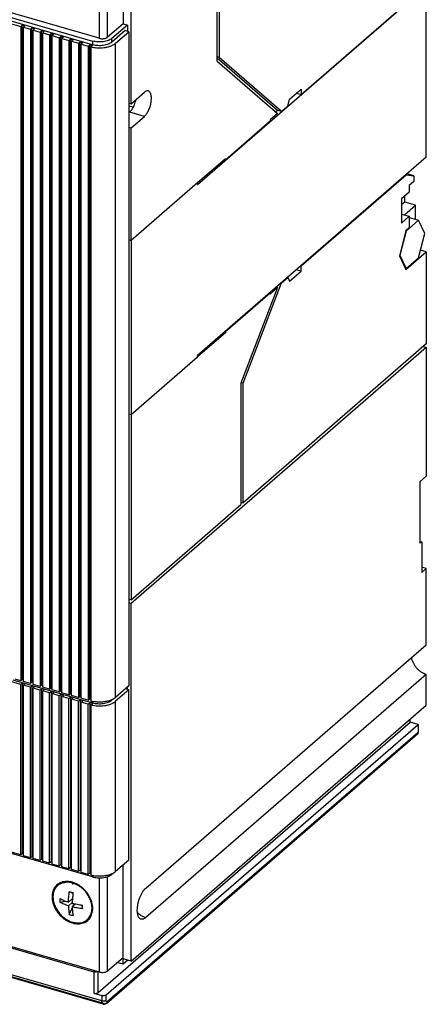
# Model space of a CAD drawing. Units: inches. Extents: x 0 to 34, y 0 to 47.
# Drawn here: x 26.6 to 29.2, y 28.9 to 35.2 of the extents above; entities that cross this region are included whole.
import ezdxf

# ---------------------------------------------------------------- set-up
doc = ezdxf.new("R2010")
doc.units = ezdxf.units.IN
doc.header["$LTSCALE"] = 3.063704
doc.header["$MEASUREMENT"] = 0
doc.layers.get('0').update_dxf_attribs({"linetype": 'CONTINUOUS'})

msp = doc.modelspace()

# ---------------------------------------------------------------- linework, layer by layer
at = {"color": 6, "linetype": 'CONTINUOUS'}
for p, q in [((22.5447, 36.3638), (27.0965, 35.0498)), ((27.0965, 35.0259), (22.5447, 36.3399)), ((27.1391, 35.067), (22.5533, 36.3909)), ((22.9742, 36.2), (26.6395, 35.142)), ((27.2913, 35.7817), (27.2913, 35.1595)), ((27.3425, 34.6503), (27.3425, 35.7755)), ((27.8897, 34.9226), (27.8897, 35.3374)), ((27.9035, 35.3493), (27.9035, 34.947)), ((28.4251, 34.71), (29.0944, 35.2896)), ((26.6395, 35.142), (26.6493, 35.1505)), ((26.6493, 30.9874), (26.6493, 35.1505)), ((26.6493, 35.1505), (26.6663, 35.1456)), ((27.2913, 35.1595), (27.1929, 35.0742)), ((27.3186, 35.1516), (27.2202, 35.0664)), ((27.2913, 35.1595), (27.3186, 35.1516)), ((27.3186, 35.1516), (27.3186, 35.1118)), ((26.6395, 35.142), (26.6395, 30.9789)), ((26.6663, 35.1456), (26.6565, 35.137)), ((26.6565, 30.974), (26.6565, 35.137)), ((26.6565, 35.137), (26.7008, 35.1242)), ((26.7008, 35.1242), (26.7107, 35.1328)), ((26.7008, 35.1242), (26.7008, 30.9612)), ((26.7107, 30.9697), (26.7107, 35.1328)), ((26.7107, 35.1328), (26.7277, 35.1278)), ((26.7277, 35.1278), (26.7179, 35.1193)), ((26.7179, 30.9563), (26.7179, 35.1193)), ((26.7179, 35.1193), (26.7622, 35.1065)), ((26.7622, 35.1065), (26.772, 35.115)), ((26.7622, 35.1065), (26.7622, 30.9435)), ((26.772, 30.952), (26.772, 35.115)), ((26.772, 35.115), (26.7891, 35.1101)), ((26.7891, 35.1101), (26.7792, 35.1016)), ((26.7792, 30.9385), (26.7792, 35.1016)), ((26.7792, 35.1016), (26.8236, 35.0888)), ((26.8236, 35.0888), (26.8334, 35.0973)), ((26.8236, 35.0888), (26.8236, 30.9257)), ((26.8334, 30.9343), (26.8334, 35.0973)), ((26.8334, 35.0973), (26.8505, 35.0924)), ((26.8505, 35.0924), (26.8406, 35.0839)), ((27.3048, 35.1158), (27.2202, 35.0425)), ((27.244, 35.0356), (27.3287, 35.1089)), ((27.3287, 35.1089), (27.3048, 35.1158)), ((27.3287, 35.1089), (27.3287, 30.9459)), ((26.8406, 30.9208), (26.8406, 35.0839)), ((26.8406, 35.0839), (26.8849, 35.0711)), ((26.8849, 35.0711), (26.8948, 35.0796)), ((26.8849, 35.0711), (26.8849, 30.908)), ((26.8948, 30.9166), (26.8948, 35.0796)), ((26.8948, 35.0796), (26.9118, 35.0747)), ((26.9118, 35.0747), (26.902, 35.0662)), ((26.902, 30.9031), (26.902, 35.0662)), ((26.902, 35.0662), (26.9463, 35.0534)), ((26.9463, 35.0534), (26.9562, 35.0619)), ((26.9463, 35.0534), (26.9463, 30.8903)), ((26.9562, 30.8988), (26.9562, 35.0619)), ((26.9562, 35.0619), (26.9732, 35.057)), ((26.9732, 35.057), (26.9634, 35.0484)), ((26.9634, 30.8854), (26.9634, 35.0484)), ((26.9634, 35.0484), (27.0077, 35.0357)), ((27.0077, 35.0357), (27.0175, 35.0442)), ((27.0077, 35.0357), (27.0077, 30.8726)), ((27.0175, 30.8811), (27.0175, 35.0442)), ((27.0175, 35.0442), (27.0346, 35.0393)), ((27.0346, 35.0393), (27.0247, 35.0307)), ((27.0247, 30.8677), (27.0247, 35.0307)), ((27.0247, 35.0307), (27.0691, 35.0179)), ((27.0691, 35.0179), (27.0789, 35.0265)), ((27.0789, 30.8634), (27.0789, 35.0265)), ((27.0789, 35.0265), (27.0959, 35.0215)), ((27.0691, 35.0179), (27.0691, 30.8549)), ((27.0959, 35.0215), (27.0861, 35.013)), ((27.0861, 35.013), (27.0861, 30.85)), ((27.8897, 34.9509), (27.9035, 34.947)), ((27.8897, 34.9432), (28.2738, 34.6105)), ((27.8897, 34.9226), (28.2752, 34.5887)), ((27.9035, 34.947), (28.3011, 34.6026)), ((27.3425, 34.6503), (27.4271, 34.7236)), ((28.3513, 34.6802), (28.4251, 34.7441)), ((28.3956, 34.7185), (28.4252, 34.71)), ((28.4251, 34.7441), (28.4251, 34.71)), ((27.3287, 34.6543), (27.3425, 34.6503)), ((28.34, 34.6362), (28.3513, 34.6802)), ((27.3554, 34.6279), (27.3287, 34.6356)), ((27.3333, 34.5973), (27.3287, 34.5932)), ((28.2752, 34.5887), (28.2283, 34.5481)), ((28.262, 34.6002), (28.2738, 34.6105)), ((28.2738, 34.6105), (28.3011, 34.6026)), ((28.3011, 34.6026), (28.34, 34.6362)), ((27.3425, 34.4969), (27.4271, 34.5702)), ((28.2283, 34.5395), (27.9429, 34.2923)), ((28.2283, 34.5481), (28.2283, 34.5395)), ((27.3287, 34.5009), (27.3425, 34.4969)), ((27.3425, 33.7809), (27.3425, 34.4969)), ((27.9429, 34.3009), (27.7657, 34.1474)), ((27.9429, 34.2923), (27.9355, 34.2945)), ((27.9429, 34.2923), (27.9429, 34.3009)), ((28.4251, 33.6189), (29.0944, 34.1986)), ((29.0945, 34.1986), (29.093, 34.199)), ((29.0944, 34.1986), (29.1436, 34.192)), ((29.1437, 34.192), (29.0995, 34.2047)), ((29.1436, 34.156), (29.1141, 34.1304)), ((29.1436, 34.192), (29.1436, 34.156)), ((29.1141, 34.0878), (29.0649, 34.0451)), ((29.1141, 34.1304), (29.1141, 34.0878)), ((29.0649, 34.0451), (29.0649, 33.8917)), ((29.086, 34.0248), (29.0649, 34.0065)), ((29.086, 34.0248), (29.086, 34.0634)), ((29.1542, 34.0052), (29.086, 34.0248)), ((29.0828, 33.9434), (29.1542, 34.0052)), ((29.1542, 33.9148), (29.1542, 34.0052)), ((29.0649, 33.9485), (29.1141, 33.9343)), ((29.0649, 33.8917), (29.1141, 33.9343)), ((29.1141, 33.9343), (29.1141, 33.8627)), ((29.0923, 33.8439), (29.0508, 33.6835)), ((29.1141, 33.8627), (29.0923, 33.8439)), ((29.0923, 33.595), (29.2224, 33.7076)), ((29.2224, 33.7076), (29.1857, 33.7182)), ((29.2224, 33.7076), (29.2224, 33.1229)), ((29.0508, 33.6835), (29.0923, 33.595)), ((28.3513, 33.5209), (28.4251, 33.5849)), ((28.4251, 33.5849), (28.3941, 33.5938)), ((28.4237, 33.6194), (28.4252, 33.6189)), ((28.4251, 33.5849), (28.4251, 33.6189)), ((28.3011, 33.5115), (28.34, 33.5452)), ((28.3385, 33.5456), (28.34, 33.5452)), ((28.34, 33.5452), (28.3513, 33.5209)), ((28.2752, 33.4806), (28.0413, 32.8728)), ((28.0551, 32.8723), (28.3011, 33.5115)), ((28.2752, 33.4806), (28.2283, 33.4399)), ((28.2664, 33.4832), (28.2752, 33.4806)), ((28.2996, 33.512), (28.3011, 33.5115)), ((27.9429, 33.2013), (28.2283, 33.4485)), ((28.2268, 33.4489), (28.2283, 33.4485)), ((28.2283, 33.4485), (28.2283, 33.4399)), ((27.9429, 33.1928), (27.7657, 33.0393)), ((27.934, 33.1953), (27.9429, 33.1928)), ((27.9414, 33.2017), (27.9429, 33.2013)), ((27.9429, 33.2013), (27.9429, 33.1928)), ((29.2224, 33.099), (27.3425, 31.4709)), ((29.2224, 33.1229), (28.0551, 32.1119)), ((29.2017, 33.105), (29.2224, 33.099)), ((29.2224, 33.099), (29.2224, 32.2807)), ((28.0413, 32.8728), (28.0413, 32.1)), ((28.0551, 32.8723), (28.0422, 32.876)), ((28.0551, 32.1119), (28.0551, 32.8723)), ((27.3425, 32.6728), (27.3425, 31.4948)), ((29.2224, 32.2807), (29.183, 32.2466)), ((29.183, 31.8545), (29.183, 32.2466)), ((27.3425, 31.4948), (28.0413, 32.1)), ((28.0413, 32.1159), (28.0551, 32.1119)), ((28.0413, 32.1086), (28.0476, 32.1141)), ((29.183, 31.8659), (29.1929, 31.863)), ((29.1929, 31.863), (29.183, 31.8545)), ((29.1929, 31.863), (29.1929, 31.667)), ((29.2224, 31.6926), (29.1929, 31.7011)), ((29.1929, 31.667), (29.2224, 31.6926)), ((29.2224, 31.2067), (29.2224, 31.6926)), ((27.3425, 31.4948), (27.3287, 31.4988)), ((27.3287, 31.4914), (27.335, 31.4969)), ((27.3425, 31.4709), (27.3287, 31.4749)), ((27.3425, 29.1951), (27.3425, 31.4709)), ((27.436, 29.6596), (29.2224, 31.2067)), ((27.0965, 29.7309), (22.5447, 31.0449)), ((29.2224, 31.0192), (27.436, 29.4721)), ((29.2224, 30.8231), (29.2224, 31.0192)), ((26.6395, 30.955), (26.5762, 30.9733)), ((26.5899, 30.9852), (27.0965, 30.839)), ((26.6395, 30.9789), (26.6037, 30.9892)), ((26.6395, 30.9789), (26.6493, 30.9874)), ((26.6395, 30.955), (26.6493, 30.9636)), ((26.6395, 29.8708), (26.6395, 30.955)), ((26.6565, 30.9853), (26.6493, 30.9874)), ((26.6493, 30.9636), (26.6493, 29.8793)), ((26.6663, 30.9586), (26.6493, 30.9636)), ((26.7008, 30.9612), (26.6565, 30.974)), ((26.6565, 30.9501), (26.6663, 30.9586)), ((26.7008, 30.9612), (26.7107, 30.9697)), ((26.7179, 30.9676), (26.7107, 30.9697)), ((26.7622, 30.9435), (26.7179, 30.9563)), ((26.7622, 30.9435), (26.772, 30.952)), ((26.7792, 30.9499), (26.772, 30.952)), ((26.6565, 29.8659), (26.6565, 30.9501)), ((26.7008, 30.9373), (26.6565, 30.9501)), ((26.7008, 30.9373), (26.7107, 30.9458)), ((26.7008, 29.8531), (26.7008, 30.9373)), ((26.7107, 30.9458), (26.7107, 29.8616)), ((26.7277, 30.9409), (26.7107, 30.9458)), ((26.7179, 30.9324), (26.7277, 30.9409)), ((26.7179, 29.8482), (26.7179, 30.9324)), ((26.7622, 30.9196), (26.7179, 30.9324)), ((26.7622, 30.9196), (26.772, 30.9281)), ((26.7622, 29.8354), (26.7622, 30.9196)), ((26.772, 30.9281), (26.772, 29.8439)), ((26.7891, 30.9232), (26.772, 30.9281)), ((26.8236, 30.9257), (26.7792, 30.9385)), ((26.7792, 30.9147), (26.7891, 30.9232)), ((26.7792, 29.8304), (26.7792, 30.9147)), ((26.8236, 30.9019), (26.7792, 30.9147)), ((26.8236, 30.9257), (26.8334, 30.9343)), ((26.8236, 30.9019), (26.8334, 30.9104)), ((26.8236, 29.8176), (26.8236, 30.9019)), ((26.8406, 30.9322), (26.8334, 30.9343)), ((26.8334, 30.9104), (26.8334, 29.8262)), ((26.8505, 30.9055), (26.8334, 30.9104)), ((26.8849, 30.908), (26.8406, 30.9208)), ((26.8406, 30.897), (26.8505, 30.9055)), ((26.8406, 29.8127), (26.8406, 30.897)), ((26.8849, 30.8842), (26.8406, 30.897)), ((26.8849, 30.908), (26.8948, 30.9166)), ((26.8849, 30.8842), (26.8948, 30.8927)), ((26.902, 30.9145), (26.8948, 30.9166)), ((26.8948, 30.8927), (26.8948, 29.8084)), ((26.9118, 30.8878), (26.8948, 30.8927)), ((26.9463, 30.8903), (26.902, 30.9031)), ((26.902, 30.8792), (26.9118, 30.8878)), ((26.9463, 30.8903), (26.9562, 30.8988)), ((26.9634, 30.8968), (26.9562, 30.8988)), ((27.3287, 30.9459), (27.244, 30.8725)), ((27.3287, 30.922), (27.244, 30.8487)), ((27.3287, 30.922), (27.308, 30.928)), ((27.3186, 30.9249), (27.3186, 30.9371)), ((27.3287, 29.8378), (27.3287, 30.922)), ((26.8849, 29.7999), (26.8849, 30.8842)), ((26.902, 29.795), (26.902, 30.8792)), ((26.9463, 30.8664), (26.902, 30.8792)), ((26.9463, 30.8664), (26.9562, 30.875)), ((26.9463, 29.7822), (26.9463, 30.8664)), ((26.9562, 30.875), (26.9562, 29.7907)), ((26.9732, 30.87), (26.9562, 30.875)), ((27.0077, 30.8726), (26.9634, 30.8854)), ((26.9634, 30.8615), (26.9732, 30.87)), ((26.9634, 29.7773), (26.9634, 30.8615)), ((27.0077, 30.8487), (26.9634, 30.8615)), ((27.0077, 30.8726), (27.0175, 30.8811)), ((27.0077, 30.8487), (27.0175, 30.8573)), ((27.0077, 29.7645), (27.0077, 30.8487)), ((27.0247, 30.879), (27.0175, 30.8811)), ((27.0346, 30.8523), (27.0175, 30.8573)), ((27.0175, 30.8573), (27.0175, 29.773)), ((27.0691, 30.8549), (27.0247, 30.8677)), ((27.0247, 30.8438), (27.0346, 30.8523)), ((27.0691, 30.831), (27.0247, 30.8438)), ((27.0247, 29.7596), (27.0247, 30.8438)), ((27.0691, 30.8549), (27.0789, 30.8634)), ((27.0691, 30.831), (27.0789, 30.8395)), ((27.0691, 29.7468), (27.0691, 30.831)), ((27.0861, 30.8613), (27.0789, 30.8634)), ((27.0959, 30.8346), (27.0789, 30.8395)), ((27.0789, 30.8395), (27.0789, 29.7553)), ((27.0861, 30.8261), (27.0959, 30.8346)), ((27.0861, 30.8261), (27.0861, 29.7419)), ((27.2202, 30.8556), (27.229, 30.8632)), ((27.3425, 29.1951), (29.2224, 30.8231)), ((27.1319, 28.9944), (29.1201, 30.7163)), ((27.1831, 28.9797), (29.1712, 30.7015)), ((29.1201, 30.7163), (29.1201, 30.7345)), ((29.1712, 30.7015), (29.1201, 30.7163)), ((29.1712, 30.7015), (29.1712, 30.6504)), ((27.1887, 28.9271), (29.1671, 30.6404)), ((22.5533, 30.4497), (27.1391, 29.1259)), ((26.6395, 29.8708), (26.4945, 29.9126)), ((26.6493, 29.8793), (26.6395, 29.8708)), ((26.6493, 29.8793), (26.6565, 29.8772)), ((26.7008, 29.8531), (26.6565, 29.8659)), ((26.7107, 29.8616), (26.7008, 29.8531)), ((26.7107, 29.8616), (26.7179, 29.8595)), ((26.7622, 29.8354), (26.7179, 29.8482)), ((26.772, 29.8439), (26.7622, 29.8354)), ((26.772, 29.8439), (26.7792, 29.8418)), ((26.8236, 29.8176), (26.7792, 29.8304)), ((26.8334, 29.8262), (26.8236, 29.8176)), ((26.8334, 29.8262), (26.8406, 29.8241)), ((27.3287, 29.8378), (27.244, 29.7645)), ((26.8849, 29.7999), (26.8406, 29.8127)), ((26.8948, 29.8084), (26.8849, 29.7999)), ((26.8948, 29.8084), (26.902, 29.8064)), ((26.9463, 29.7822), (26.902, 29.795)), ((26.9562, 29.7907), (26.9463, 29.7822)), ((26.9562, 29.7907), (26.9634, 29.7887)), ((27.0077, 29.7645), (26.9634, 29.7773)), ((27.0175, 29.773), (27.0077, 29.7645)), ((27.0175, 29.773), (27.0247, 29.7709)), ((27.2913, 29.2183), (27.2913, 29.8054)), ((27.0691, 29.7468), (27.0247, 29.7596)), ((27.0789, 29.7553), (27.0691, 29.7468)), ((27.0789, 29.7553), (27.0861, 29.7532)), ((27.2202, 29.7475), (27.2273, 29.7537)), ((26.8888, 29.5693), (26.9253, 29.5772)), ((26.9689, 29.5932), (26.9427, 29.5705)), ((26.9588, 29.5844), (26.9683, 29.5865)), ((26.9716, 29.6263), (26.9601, 29.6312)), ((26.9673, 29.5741), (26.9666, 29.5636)), ((26.9668, 29.5675), (26.9427, 29.5466)), ((26.9427, 29.5466), (26.9434, 29.5373)), ((26.9489, 29.4918), (26.9672, 29.5313)), ((26.9666, 29.5397), (26.9889, 29.5591)), ((26.9741, 29.5463), (26.9808, 29.5606)), ((27.0271, 29.5525), (27.0329, 29.5277)), ((26.3634, 29.3413), (27.105, 29.1272)), ((27.1929, 29.1331), (27.2913, 29.2183)), ((27.3425, 29.1951), (27.2913, 29.2098)), ((27.2913, 29.1757), (27.2913, 29.2098)), ((27.3208, 29.2013), (27.2913, 29.1757)), ((27.1649, 28.9212), (26.3722, 29.15)), ((27.2913, 29.1757), (27.2544, 29.1864)), ((27.105, 28.9908), (27.1562, 28.9761))]:
    msp.add_line(p, q, dxfattribs=at)
at = {"color": 9, "linetype": 'CONTINUOUS'}
for p, q in [((27.1391, 35.6893), (27.1391, 35.067)), ((27.1929, 35.0742), (27.1929, 35.6965)), ((27.0965, 35.0498), (27.0965, 35.0259)), ((27.2202, 35.0425), (27.2202, 35.0664)), ((27.244, 30.8725), (27.244, 35.0356)), ((27.4271, 34.5702), (27.3333, 34.5973)), ((27.0965, 30.8481), (27.0965, 30.839)), ((27.2202, 30.8556), (27.2202, 30.858)), ((27.244, 29.7645), (27.244, 30.8487)), ((29.1712, 30.6504), (27.1929, 28.9371)), ((27.0965, 29.7401), (27.0965, 29.7309)), ((27.1391, 29.7254), (27.1391, 29.1259)), ((27.1929, 29.1331), (27.1929, 29.7334)), ((27.2202, 29.7475), (27.2202, 29.7499)), ((26.9686, 29.6968), (26.969, 29.6917)), ((27.1562, 28.942), (26.3634, 29.1708)), ((26.3831, 29.1538), (27.1668, 28.9276)), ((27.105, 29.1272), (27.105, 28.9908)), ((27.1319, 28.9944), (27.1319, 29.1284)), ((27.1562, 28.9761), (27.1562, 28.942)), ((27.1831, 28.9456), (27.1831, 28.9797))]:
    msp.add_line(p, q, dxfattribs=at)
at = {"color": 7, "linetype": 'CONTINUOUS'}
for p, q in [((27.7657, 34.1372), (29.2224, 35.3987)), ((29.2224, 34.3111), (29.2224, 35.3987)), ((29.2224, 34.3111), (27.7657, 33.0496)), ((27.7657, 34.1474), (27.3425, 33.7809)), ((27.7657, 34.1372), (27.7657, 34.1474)), ((29.1735, 33.9093), (29.0939, 33.8404)), ((29.1141, 33.9264), (29.1735, 33.9093)), ((29.2132, 33.8244), (29.1735, 33.9093)), ((29.0939, 33.8404), (29.0542, 33.6867)), ((29.0939, 33.8404), (29.0915, 33.8411)), ((27.3287, 33.7849), (27.3425, 33.7809)), ((27.3425, 33.7809), (27.3425, 32.6728)), ((29.1735, 33.6707), (29.2132, 33.8244)), ((29.0542, 33.6867), (29.0519, 33.6873)), ((29.0542, 33.6867), (29.0939, 33.6018)), ((29.0939, 33.6018), (29.1735, 33.6707)), ((29.0939, 33.6018), (29.0883, 33.6034)), ((27.3425, 32.6728), (27.7657, 33.0393)), ((27.7657, 33.0393), (27.7657, 33.0496)), ((27.3287, 32.6768), (27.3425, 32.6728)), ((26.9568, 29.6337), (26.9489, 29.636))]:
    msp.add_line(p, q, dxfattribs=at)
at = {"color": 6, "linetype": 'CONTINUOUS'}
for centre, radius, start, end in [((27.1337, 35.1916), 0.1848, 255.06785, 257.525), ((27.1755, 34.7196), 0.2026, 337.83687, 347.84872), ((27.1902, 34.7139), 0.1869, 336.7153, 337.76819), ((27.1337, 31.0289), 0.1851, 255.08946, 257.54272), ((27.1338, 31.0047), 0.1848, 255.06778, 257.51689), ((27.1363, 31.0405), 0.1971, 257.53859, 258.65153), ((27.1688, 30.9737), 0.1267, 293.66252, 294.36229), ((27.1338, 29.9207), 0.1851, 255.08926, 257.53463), ((27.1364, 29.9324), 0.197, 257.53057, 258.6437), ((27.1418, 29.905), 0.1801, 268.96717, 273.06051), ((27.1616, 29.8268), 0.0991, 292.54151, 295.43219), ((27.1688, 29.8657), 0.1267, 293.6459, 294.36221), ((26.9077, 29.5148), 0.1887, 45.24762, 50.11163), ((26.9053, 29.5123), 0.1923, 37.82831, 45.25261), ((27.1647, 29.5813), 0.2762, 177.52377, 182.47623), ((27.2216, 30.3046), 0.7855, 244.9295, 246.74328), ((24.8964, 29.5396), 2.1365, 359.67997, 0.32003), ((27.027, 29.6164), 0.1834, 230.13886, 230.58009), ((27.041, 29.7662), 0.2894, 251.43829, 256.35748), ((27.0094, 29.5212), 0.0822, 294.61536, 310.82735), ((27.0103, 29.5201), 0.0808, 310.87934, 316.30178), ((27.0068, 29.5736), 0.1358, 254.59588, 257.72342), ((27.0038, 29.5425), 0.1044, 272.68508, 274.797), ((27.1149, 29.1646), 0.0387, 266.27572, 277.568), ((27.1714, 28.9438), 0.0235, 253.90295, 273.79252)]:
    msp.add_arc(centre, radius, start, end, dxfattribs=at)
at = {"color": 9, "linetype": 'CONTINUOUS'}
for centre, radius, start, end in [((26.9326, 29.5852), 0.1168, 89.54723, 90.42511), ((26.9287, 29.6109), 0.0907, 109.67619, 115.289), ((26.9283, 29.558), 0.1446, 72.9091, 73.78668), ((26.9948, 29.6956), 0.0261, 188.55879, 190.71016), ((26.9263, 29.5518), 0.1511, 70.22147, 72.89113), ((26.9248, 29.5474), 0.1557, 69.52894, 70.22685), ((26.9047, 29.5118), 0.1968, 47.06057, 49.74265), ((26.9035, 29.5106), 0.1985, 45.13408, 47.06117), ((26.9817, 29.529), 0.1164, 351.63817, 352.28794), ((27.012, 29.5171), 0.0834, 311.12611, 312.11681), ((27.0072, 29.5209), 0.0895, 326.56707, 332.4647), ((27.4748, 29.5959), 0.1299, 238.50641, 242.34034), ((27.1815, 28.9355), 0.0111, 302.72842, 310.90522)]:
    msp.add_arc(centre, radius, start, end, dxfattribs=at)
at = {"color": 7, "linetype": 'CONTINUOUS'}
for centre, radius, start, end in [((26.9279, 29.6152), 0.0808, 130.87855, 136.30338), ((26.9285, 29.6144), 0.0818, 116.45818, 130.86149), ((26.9297, 29.6122), 0.0842, 114.68362, 116.52773), ((26.9303, 29.6112), 0.0854, 112.63076, 116.26609), ((26.9302, 29.6113), 0.0853, 112.60312, 114.68165), ((26.9307, 29.6101), 0.0866, 110.64351, 112.63172), ((26.9322, 29.6059), 0.0911, 103.00714, 110.57179), ((26.9344, 29.5928), 0.1044, 92.71885, 94.79718), ((26.9345, 29.5897), 0.1074, 90.98493, 92.72037), ((26.9345, 29.5901), 0.107, 90.75623, 92.72996), ((26.9346, 29.5836), 0.1135, 84.36008, 90.96102), ((26.9336, 29.5722), 0.125, 77.66886, 84.41272), ((25.5664, 24.8024), 5.0274, 73.89794, 74.03811), ((26.9319, 29.5639), 0.1335, 75.75471, 77.74151), ((26.931, 29.5603), 0.1371, 74.84939, 75.76185), ((26.9312, 29.5608), 0.1366, 74.37715, 75.78072), ((26.9305, 29.5584), 0.1391, 74.02425, 74.8496), ((26.9308, 29.5595), 0.138, 73.89769, 74.3787), ((26.9294, 29.5544), 0.1433, 70.55984, 74.01731), ((26.9289, 29.5531), 0.1446, 70.45101, 73.87241), ((26.9272, 29.5482), 0.1499, 68.13499, 70.57891), ((26.9256, 29.5441), 0.1543, 65.43515, 70.41602), ((26.9248, 29.5422), 0.1563, 63.86763, 68.13572), ((26.9233, 29.5389), 0.16, 63.89957, 65.44508), ((26.9214, 29.535), 0.1643, 61.88805, 63.89566), ((26.9226, 29.5375), 0.1616, 63.12871, 63.89402), ((26.9217, 29.5357), 0.1636, 62.16317, 63.1279), ((26.9181, 29.5291), 0.1711, 56.20144, 62.14306), ((26.9121, 29.52), 0.1819, 50.12501, 57.5223), ((26.9125, 29.5205), 0.1813, 50.1189, 56.24588), ((25.4799, 24.5028), 5.3393, 73.76314, 73.94201), ((25.5206, 24.6437), 5.1926, 73.75996, 73.89836)]:
    msp.add_arc(centre, radius, start, end, dxfattribs=at)
at = {"color": 6, "linetype": 'CONTINUOUS'}
for points, knots in [([(27.0938, 35.0111), (27.1006, 35.0096), (27.1145, 35.0073), (27.1357, 35.0058), (27.1571, 35.0063), (27.178, 35.0086), (27.1978, 35.0128), (27.2157, 35.0187), (27.2312, 35.0261), (27.2402, 35.0323), (27.244, 35.0356)], [0, 0, 0, 0, 0.132521, 0.269377, 0.407105, 0.542418, 0.67189, 0.792638, 0.902582, 1, 1, 1, 1]), ([(27.2202, 35.0664), (27.217, 35.0636), (27.2095, 35.0586), (27.1965, 35.0526), (27.1815, 35.048), (27.165, 35.045), (27.1476, 35.0435), (27.13, 35.0438), (27.1129, 35.0458), (27.1018, 35.0483), (27.0965, 35.0498)], [0, 0, 0, 0, 0.097749, 0.208828, 0.33127, 0.4624, 0.598701, 0.736323, 0.871478, 1, 1, 1, 1]), ([(27.2202, 35.0425), (27.217, 35.0398), (27.2095, 35.0347), (27.1965, 35.0287), (27.1815, 35.0241), (27.165, 35.0211), (27.1476, 35.0197), (27.13, 35.02), (27.1129, 35.0219), (27.1018, 35.0244), (27.0965, 35.0259)], [0, 0, 0, 0, 0.097749, 0.208828, 0.33127, 0.4624, 0.598701, 0.736323, 0.871478, 1, 1, 1, 1]), ([(27.1391, 35.067), (27.1414, 35.0664), (27.1462, 35.0653), (27.1537, 35.0644), (27.1614, 35.0643), (27.1689, 35.0649), (27.1761, 35.0663), (27.1826, 35.0683), (27.1883, 35.0709), (27.1915, 35.0731), (27.1929, 35.0742)], [0, 0, 0, 0, 0.128386, 0.263665, 0.401376, 0.537592, 0.668616, 0.791145, 0.902329, 1, 1, 1, 1]), ([(27.4517, 34.732), (27.4499, 34.7325), (27.4458, 34.733), (27.4396, 34.7316), (27.4332, 34.7284), (27.4291, 34.7254), (27.4271, 34.7236)], [0, 0, 0, 0, 0.211195, 0.440857, 0.701915, 1, 1, 1, 1]), ([(27.4271, 34.5702), (27.4296, 34.5724), (27.4346, 34.5775), (27.4414, 34.5863), (27.4478, 34.5967), (27.4537, 34.6083), (27.459, 34.6209), (27.465, 34.6385), (27.4691, 34.6565), (27.4711, 34.6743), (27.4716, 34.6868), (27.4709, 34.6983), (27.4691, 34.7085), (27.4663, 34.7172), (27.4625, 34.7243), (27.4583, 34.7287), (27.4546, 34.731), (27.4527, 34.7317), (27.4517, 34.732)], [0, 0, 0, 0, 0.055321, 0.117543, 0.185648, 0.258445, 0.334612, 0.412655, 0.567807, 0.641846, 0.711537, 0.775665, 0.833262, 0.883863, 0.927558, 0.965452, 0.982959, 1, 1, 1, 1]), ([(27.3333, 34.5973), (27.3361, 34.5997), (27.3415, 34.6053), (27.3489, 34.6153), (27.3559, 34.627), (27.3599, 34.6355), (27.3619, 34.64)], [0, 0, 0, 0, 0.212291, 0.453013, 0.717451, 1, 1, 1, 1]), ([(29.2224, 31.0192), (29.2166, 31.0208), (29.2052, 31.0252), (29.189, 31.0344), (29.1739, 31.0461), (29.1603, 31.0599), (29.1487, 31.0755), (29.1394, 31.0921), (29.1328, 31.1095), (29.1302, 31.1215), (29.1295, 31.1274)], [0, 0, 0, 0, 0.11933, 0.243663, 0.371199, 0.500396, 0.629624, 0.757035, 0.880928, 1, 1, 1, 1]), ([(27.0965, 30.839), (27.1018, 30.8375), (27.1129, 30.835), (27.13, 30.833), (27.1476, 30.8328), (27.165, 30.8342), (27.1815, 30.8372), (27.1965, 30.8418), (27.2095, 30.8478), (27.217, 30.8528), (27.2202, 30.8556)], [0, 0, 0, 0, 0.128522, 0.263677, 0.401299, 0.5376, 0.66873, 0.791172, 0.902251, 1, 1, 1, 1]), ([(27.1202, 30.844), (27.1183, 30.8442), (27.1107, 30.845), (27.1031, 30.8462), (27.0976, 30.8473)], [0, 0, 0, 0, 0.253869, 1, 1, 1, 1]), ([(27.2196, 30.8577), (27.2126, 30.8546), (27.1972, 30.8494), (27.1727, 30.8446), (27.1467, 30.8426), (27.1291, 30.8432), (27.1202, 30.844)], [0, 0, 0, 0, 0.22858, 0.477349, 0.737637, 1, 1, 1, 1]), ([(27.1207, 30.8201), (27.1296, 30.8193), (27.1476, 30.8187), (27.1741, 30.8209), (27.1988, 30.8259), (27.2143, 30.8314), (27.2214, 30.8346)], [0, 0, 0, 0, 0.263251, 0.524236, 0.772747, 1, 1, 1, 1]), ([(27.2345, 30.8655), (27.2334, 30.8648), (27.2291, 30.8622), (27.2246, 30.8599), (27.221, 30.8583)], [0, 0, 0, 0, 0.240219, 1, 1, 1, 1]), ([(27.2214, 30.8346), (27.2222, 30.835), (27.2254, 30.8365), (27.2286, 30.8382), (27.2309, 30.8395)], [0, 0, 0, 0, 0.256488, 1, 1, 1, 1]), ([(27.2309, 30.8395), (27.2321, 30.8402), (27.2367, 30.843), (27.2411, 30.8461), (27.244, 30.8487)], [0, 0, 0, 0, 0.263254, 1, 1, 1, 1]), ([(27.244, 30.8725), (27.2433, 30.8719), (27.2402, 30.8694), (27.237, 30.8671), (27.2345, 30.8655)], [0, 0, 0, 0, 0.239964, 1, 1, 1, 1]), ([(27.0938, 30.8242), (27.096, 30.8238), (27.1049, 30.822), (27.1138, 30.8207), (27.1207, 30.8201)], [0, 0, 0, 0, 0.24447, 1, 1, 1, 1]), ([(29.1542, 30.6382), (29.1554, 30.6379), (29.1577, 30.6375), (29.1612, 30.6376), (29.1644, 30.6385), (29.1663, 30.6397), (29.1671, 30.6404)], [0, 0, 0, 0, 0.270494, 0.525752, 0.76689, 1, 1, 1, 1]), ([(29.1671, 30.6404), (29.1677, 30.641), (29.1689, 30.6423), (29.1707, 30.6456), (29.1712, 30.6484), (29.1712, 30.6504)], [0, 0, 0, 0, 0.237918, 0.481772, 1, 1, 1, 1]), ([(27.244, 29.7645), (27.2408, 29.7617), (27.2334, 29.7564), (27.2254, 29.7522), (27.2211, 29.7502)], [0, 0, 0, 0, 0.473472, 1, 1, 1, 1]), ([(27.0965, 29.7309), (27.1031, 29.729), (27.1171, 29.7261), (27.1312, 29.725), (27.1385, 29.7249)], [0, 0, 0, 0, 0.486919, 1, 1, 1, 1]), ([(27.1203, 29.7359), (27.1183, 29.7361), (27.1107, 29.7369), (27.1032, 29.7381), (27.0976, 29.7392)], [0, 0, 0, 0, 0.253875, 1, 1, 1, 1]), ([(27.2196, 29.7496), (27.2126, 29.7465), (27.1972, 29.7413), (27.1728, 29.7365), (27.1468, 29.7345), (27.1291, 29.7351), (27.1203, 29.7359)], [0, 0, 0, 0, 0.228603, 0.477375, 0.737652, 1, 1, 1, 1]), ([(27.1514, 29.7251), (27.1537, 29.7252), (27.1628, 29.7259), (27.1718, 29.7273), (27.1784, 29.7287)], [0, 0, 0, 0, 0.255267, 1, 1, 1, 1]), ([(27.1784, 29.7287), (27.1803, 29.7291), (27.1875, 29.7309), (27.1946, 29.7332), (27.1996, 29.7353)], [0, 0, 0, 0, 0.260666, 1, 1, 1, 1]), ([(27.2042, 29.7373), (27.2072, 29.7387), (27.2128, 29.7418), (27.2179, 29.7455), (27.2202, 29.7475)], [0, 0, 0, 0, 0.524813, 1, 1, 1, 1]), ([(26.9427, 29.5705), (26.943, 29.5759), (26.9438, 29.5867), (26.9453, 29.603), (26.947, 29.6195), (26.9482, 29.6305), (26.9489, 29.636)], [0, 0, 0, 0, 0.245949, 0.495134, 0.746582, 1, 1, 1, 1]), ([(27.3818, 29.519), (27.3818, 29.5254), (27.3826, 29.5386), (27.3857, 29.5587), (27.3907, 29.579), (27.3973, 29.5989), (27.4054, 29.6175), (27.4146, 29.6342), (27.4246, 29.6483), (27.4321, 29.6563), (27.436, 29.6596)], [0, 0, 0, 0, 0.124579, 0.257361, 0.394391, 0.531418, 0.664165, 0.788646, 0.901426, 1, 1, 1, 1]), ([(26.9114, 29.583), (26.9165, 29.5808), (26.9243, 29.5776), (26.9347, 29.5735), (26.94, 29.5715), (26.9427, 29.5705)], [0, 0, 0, 0, 0.495036, 0.745931, 1, 1, 1, 1]), ([(26.9728, 29.6291), (26.9717, 29.6199), (26.9696, 29.6016), (26.968, 29.5832), (26.9673, 29.5741)], [0, 0, 0, 0, 0.50365, 1, 1, 1, 1]), ([(27.0858, 29.5771), (27.0827, 29.5866), (27.0745, 29.6052), (27.0634, 29.6221), (27.0571, 29.6302)], [0, 0, 0, 0, 0.493325, 1, 1, 1, 1]), ([(27.0907, 29.5589), (27.0904, 29.5605), (27.0891, 29.5666), (27.0873, 29.5726), (27.0858, 29.5771)], [0, 0, 0, 0, 0.246999, 1, 1, 1, 1]), ([(26.9427, 29.5466), (26.938, 29.5483), (26.9288, 29.5519), (26.9151, 29.5575), (26.9018, 29.5633), (26.8931, 29.5673), (26.8888, 29.5693)], [0, 0, 0, 0, 0.256084, 0.507554, 0.75546, 1, 1, 1, 1]), ([(26.9434, 29.5373), (26.9441, 29.5296), (26.9457, 29.5144), (26.9478, 29.4993), (26.9489, 29.4918)], [0, 0, 0, 0, 0.507362, 1, 1, 1, 1]), ([(26.9666, 29.5636), (26.972, 29.5624), (26.9829, 29.5602), (26.9994, 29.5571), (27.0161, 29.5542), (27.0273, 29.5524), (27.0329, 29.5516)], [0, 0, 0, 0, 0.246872, 0.496261, 0.747385, 1, 1, 1, 1]), ([(26.9666, 29.5397), (26.9669, 29.535), (26.9677, 29.5257), (26.9696, 29.5074), (26.9714, 29.4938), (26.9728, 29.4849)], [0, 0, 0, 0, 0.257555, 0.50937, 1, 1, 1, 1]), ([(27.0329, 29.5277), (27.0273, 29.5286), (27.0161, 29.5303), (26.9994, 29.5332), (26.9829, 29.5363), (26.972, 29.5385), (26.9666, 29.5397)], [0, 0, 0, 0, 0.252615, 0.503739, 0.753128, 1, 1, 1, 1]), ([(27.0857, 29.4905), (27.0878, 29.4955), (27.0912, 29.5062), (27.0928, 29.5172), (27.0932, 29.5229)], [0, 0, 0, 0, 0.49016, 1, 1, 1, 1]), ([(27.0932, 29.5229), (27.0935, 29.5258), (27.0939, 29.5379), (27.0925, 29.55), (27.0907, 29.5589)], [0, 0, 0, 0, 0.242782, 1, 1, 1, 1]), ([(27.4059, 29.4618), (27.404, 29.4624), (27.4004, 29.4641), (27.3955, 29.4681), (27.3914, 29.4737), (27.3879, 29.4805), (27.3852, 29.4886), (27.3833, 29.4979), (27.3821, 29.5081), (27.3818, 29.5153), (27.3818, 29.519)], [0, 0, 0, 0, 0.088139, 0.181753, 0.285124, 0.400858, 0.530322, 0.673884, 0.830837, 1, 1, 1, 1]), ([(26.9105, 29.4747), (26.9151, 29.471), (26.9245, 29.464), (26.9441, 29.4522), (26.96, 29.4457), (26.9708, 29.4427)], [0, 0, 0, 0, 0.258389, 0.512537, 1, 1, 1, 1]), ([(27.0687, 29.4643), (27.0723, 29.468), (27.0788, 29.4763), (27.0837, 29.4856), (27.0857, 29.4905)], [0, 0, 0, 0, 0.494486, 1, 1, 1, 1]), ([(27.436, 29.4721), (27.4335, 29.4699), (27.4285, 29.4662), (27.4207, 29.4623), (27.4131, 29.4607), (27.4081, 29.4612), (27.4059, 29.4618)], [0, 0, 0, 0, 0.298853, 0.559527, 0.788834, 1, 1, 1, 1]), ([(26.978, 29.4409), (26.9806, 29.4404), (26.9907, 29.4385), (27.0011, 29.4379), (27.0087, 29.4382)], [0, 0, 0, 0, 0.257128, 1, 1, 1, 1]), ([(27.0126, 29.4385), (27.018, 29.4389), (27.0287, 29.4407), (27.0389, 29.4443), (27.0437, 29.4465)], [0, 0, 0, 0, 0.508255, 1, 1, 1, 1]), ([(27.1123, 29.126), (27.1117, 29.126), (27.1092, 29.1262), (27.1068, 29.1267), (27.105, 29.1272)], [0, 0, 0, 0, 0.2589, 1, 1, 1, 1]), ([(27.1288, 29.1288), (27.1275, 29.1282), (27.1246, 29.1271), (27.1216, 29.1265), (27.12, 29.1262)], [0, 0, 0, 0, 0.473956, 1, 1, 1, 1]), ([(27.1391, 29.1259), (27.1414, 29.1252), (27.1463, 29.1242), (27.1512, 29.1236), (27.1538, 29.1234)], [0, 0, 0, 0, 0.486917, 1, 1, 1, 1]), ([(27.1538, 29.1234), (27.1576, 29.1232), (27.1652, 29.1233), (27.176, 29.1249), (27.1841, 29.1276), (27.1896, 29.1306), (27.1919, 29.1322), (27.1929, 29.1331)], [0, 0, 0, 0, 0.280141, 0.549975, 0.793828, 0.902217, 1, 1, 1, 1]), ([(27.105, 28.9908), (27.1074, 28.9902), (27.1124, 28.9894), (27.1187, 28.9896), (27.1235, 28.9905), (27.1268, 28.9914), (27.1296, 28.9927), (27.1312, 28.9938), (27.1319, 28.9944)], [0, 0, 0, 0, 0.26347, 0.537253, 0.668392, 0.791026, 0.902275, 1, 1, 1, 1]), ([(27.1831, 28.9797), (27.1824, 28.9791), (27.1807, 28.978), (27.1779, 28.9767), (27.1746, 28.9757), (27.1698, 28.9748), (27.1635, 28.9746), (27.1585, 28.9754), (27.1562, 28.9761)], [0, 0, 0, 0, 0.097723, 0.208953, 0.331573, 0.46272, 0.736535, 1, 1, 1, 1]), ([(27.1887, 28.9271), (27.1866, 28.9252), (27.1817, 28.922), (27.1759, 28.9205), (27.173, 28.9203)], [0, 0, 0, 0, 0.495053, 1, 1, 1, 1])]:
    msp.add_open_spline(points, degree=3, knots=knots, dxfattribs=at)
at = {"color": 9, "linetype": 'CONTINUOUS'}
for points, knots in [([(26.9317, 29.702), (26.9259, 29.702), (26.9145, 29.701), (26.9034, 29.6981), (26.8981, 29.6963)], [0, 0, 0, 0, 0.509263, 1, 1, 1, 1]), ([(26.9686, 29.6968), (26.9657, 29.6976), (26.9542, 29.7005), (26.9423, 29.7019), (26.9335, 29.702)], [0, 0, 0, 0, 0.255952, 1, 1, 1, 1]), ([(26.8507, 29.6549), (26.8475, 29.6487), (26.8423, 29.6352), (26.8387, 29.6133), (26.8393, 29.59), (26.8455, 29.5576), (26.8595, 29.526), (26.8798, 29.4976), (26.892, 29.4846), (26.8985, 29.4785)], [0, 0, 0, 0, 0.107642, 0.220556, 0.339423, 0.464166, 0.727123, 0.863256, 1, 1, 1, 1]), ([(26.8703, 29.68), (26.8663, 29.6765), (26.859, 29.6687), (26.8532, 29.6597), (26.8507, 29.6549)], [0, 0, 0, 0, 0.496223, 1, 1, 1, 1]), ([(26.8899, 29.6929), (26.8864, 29.6912), (26.8795, 29.6873), (26.8732, 29.6826), (26.8703, 29.68)], [0, 0, 0, 0, 0.502293, 1, 1, 1, 1]), ([(26.9692, 29.6907), (26.9694, 29.6892), (26.9702, 29.6866), (26.9718, 29.6842), (26.9727, 29.6834)], [0, 0, 0, 0, 0.55812, 1, 1, 1, 1]), ([(27.0053, 29.6808), (27.0032, 29.6821), (26.9948, 29.6867), (26.986, 29.6907), (26.9792, 29.6933)], [0, 0, 0, 0, 0.25483, 1, 1, 1, 1]), ([(27.0319, 29.662), (27.0298, 29.6638), (27.0214, 29.6706), (27.0124, 29.6767), (27.0053, 29.6808)], [0, 0, 0, 0, 0.252773, 1, 1, 1, 1]), ([(27.0862, 29.5876), (27.0839, 29.5935), (27.0784, 29.605), (27.0652, 29.627), (27.0528, 29.6421), (27.0436, 29.6513)], [0, 0, 0, 0, 0.245575, 0.495311, 1, 1, 1, 1]), ([(27.097, 29.5133), (27.0978, 29.5192), (27.0985, 29.5315), (27.097, 29.5501), (27.093, 29.569), (27.0888, 29.5815), (27.0862, 29.5876)], [0, 0, 0, 0, 0.236084, 0.481872, 0.736864, 1, 1, 1, 1]), ([(27.0865, 29.4795), (27.0891, 29.4845), (27.0935, 29.4951), (27.096, 29.5063), (27.0968, 29.512)], [0, 0, 0, 0, 0.490685, 1, 1, 1, 1]), ([(26.8985, 29.4785), (26.9036, 29.4738), (26.9143, 29.4648), (26.926, 29.4571), (26.9319, 29.4536)], [0, 0, 0, 0, 0.504312, 1, 1, 1, 1]), ([(26.9319, 29.4536), (26.9349, 29.4519), (26.9466, 29.4455), (26.9591, 29.4404), (26.9686, 29.4377)], [0, 0, 0, 0, 0.257406, 1, 1, 1, 1]), ([(27.0391, 29.4382), (27.0442, 29.44), (27.054, 29.4445), (27.0628, 29.4508), (27.0668, 29.4543)], [0, 0, 0, 0, 0.504136, 1, 1, 1, 1]), ([(27.0679, 29.4552), (27.0692, 29.4564), (27.0744, 29.4614), (27.0789, 29.4671), (27.0819, 29.4715)], [0, 0, 0, 0, 0.248994, 1, 1, 1, 1]), ([(27.3831, 29.5037), (27.3849, 29.5019), (27.3924, 29.4951), (27.4005, 29.489), (27.407, 29.4851)], [0, 0, 0, 0, 0.2528, 1, 1, 1, 1]), ([(27.4145, 29.4808), (27.4163, 29.4799), (27.4232, 29.4765), (27.4305, 29.4737), (27.436, 29.4721)], [0, 0, 0, 0, 0.256334, 1, 1, 1, 1]), ([(26.9686, 29.4377), (26.9686, 29.4382), (26.9687, 29.4403), (26.9689, 29.4424), (26.9691, 29.444)], [0, 0, 0, 0, 0.240571, 1, 1, 1, 1]), ([(26.9686, 29.4377), (26.9747, 29.4359), (26.9868, 29.4333), (27.005, 29.432), (27.0226, 29.4334), (27.0338, 29.4363), (27.0391, 29.4382)], [0, 0, 0, 0, 0.263397, 0.518294, 0.763645, 1, 1, 1, 1]), ([(27.1831, 28.9456), (27.1824, 28.945), (27.1807, 28.9439), (27.1779, 28.9426), (27.1746, 28.9416), (27.1698, 28.9407), (27.1635, 28.9405), (27.1585, 28.9413), (27.1562, 28.942)], [0, 0, 0, 0, 0.097714, 0.208929, 0.331552, 0.462714, 0.736557, 1, 1, 1, 1]), ([(27.1838, 28.9397), (27.1835, 28.9406), (27.1832, 28.9425), (27.1831, 28.9445), (27.1831, 28.9456)], [0, 0, 0, 0, 0.468633, 1, 1, 1, 1]), ([(27.1649, 28.9212), (27.1643, 28.9214), (27.1629, 28.922), (27.1612, 28.9235), (27.1596, 28.9255), (27.1579, 28.929), (27.1565, 28.9346), (27.1562, 28.9394), (27.1562, 28.942)], [0, 0, 0, 0, 0.088171, 0.181742, 0.28508, 0.400894, 0.674249, 1, 1, 1, 1]), ([(27.1758, 28.9249), (27.1749, 28.9242), (27.1732, 28.9228), (27.1703, 28.9214), (27.1675, 28.9208), (27.1657, 28.921), (27.1649, 28.9212)], [0, 0, 0, 0, 0.297779, 0.558926, 0.788801, 1, 1, 1, 1]), ([(27.1875, 28.9262), (27.1867, 28.9256), (27.1849, 28.9248), (27.182, 28.9242), (27.179, 28.9242), (27.1769, 28.9246), (27.1758, 28.9249)], [0, 0, 0, 0, 0.233309, 0.475827, 0.731388, 1, 1, 1, 1]), ([(27.186, 28.936), (27.1857, 28.9362), (27.1847, 28.9372), (27.1841, 28.9386), (27.1838, 28.9397)], [0, 0, 0, 0, 0.218829, 1, 1, 1, 1]), ([(27.1929, 28.9371), (27.1923, 28.9366), (27.1911, 28.9357), (27.1893, 28.935), (27.1874, 28.9351), (27.1864, 28.9356), (27.186, 28.936)], [0, 0, 0, 0, 0.301955, 0.556833, 0.778466, 1, 1, 1, 1]), ([(27.1929, 28.9371), (27.1929, 28.9351), (27.1924, 28.9323), (27.1906, 28.929), (27.1894, 28.9277), (27.1887, 28.9271)], [0, 0, 0, 0, 0.518196, 0.762062, 1, 1, 1, 1])]:
    msp.add_open_spline(points, degree=3, knots=knots, dxfattribs=at)
at = {"color": 7, "linetype": 'CONTINUOUS'}
for points, knots in [([(26.8731, 29.6746), (26.8702, 29.6719), (26.8648, 29.666), (26.8579, 29.6561), (26.8523, 29.6451), (26.8482, 29.6332), (26.8456, 29.6205), (26.8441, 29.6024), (26.8461, 29.5786), (26.8543, 29.5502), (26.868, 29.5226), (26.8864, 29.4972), (26.9014, 29.4824), (26.9094, 29.4756)], [0, 0, 0, 0, 0.05251, 0.105605, 0.159721, 0.215232, 0.272402, 0.331413, 0.454991, 0.585681, 0.721757, 0.860902, 1, 1, 1, 1]), ([(26.8925, 29.6878), (26.8889, 29.686), (26.8822, 29.6821), (26.876, 29.6772), (26.8731, 29.6746)], [0, 0, 0, 0, 0.501761, 1, 1, 1, 1]), ([(26.8974, 29.69), (26.8985, 29.6905), (26.9032, 29.6923), (26.908, 29.6938), (26.9117, 29.6946)], [0, 0, 0, 0, 0.247528, 1, 1, 1, 1]), ([(26.9294, 29.697), (26.9279, 29.697), (26.9219, 29.6965), (26.916, 29.6956), (26.9117, 29.6946)], [0, 0, 0, 0, 0.254148, 1, 1, 1, 1]), ([(26.9117, 29.6946), (26.9128, 29.6949), (26.9174, 29.6958), (26.9221, 29.6965), (26.9256, 29.6968)], [0, 0, 0, 0, 0.247109, 1, 1, 1, 1]), ([(26.9457, 29.6966), (26.9447, 29.6967), (26.9405, 29.6971), (26.9363, 29.6972), (26.9331, 29.6971)], [0, 0, 0, 0, 0.252915, 1, 1, 1, 1]), ([(26.9648, 29.6932), (26.9632, 29.6937), (26.9569, 29.6951), (26.9505, 29.6961), (26.9457, 29.6966)], [0, 0, 0, 0, 0.253831, 1, 1, 1, 1])]:
    msp.add_open_spline(points, degree=3, knots=knots, dxfattribs=at)

doc.saveas('drawing.dxf')
